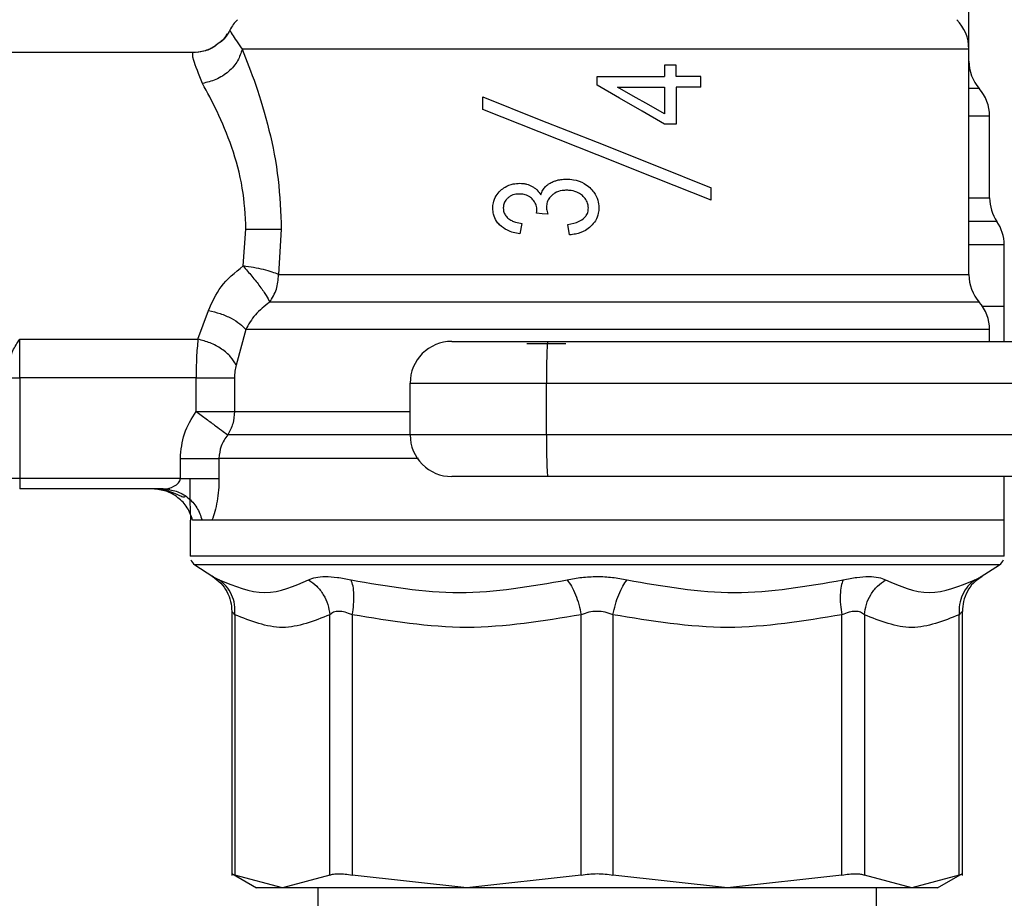
# Model space of a CAD drawing. Extents: x 0.4 to 10.6, y 0.4 to 8.1.
# Drawn here: x 2.7 to 2.8, y 3.3 to 3.4 of the extents above; entities that cross this region are included whole.
import ezdxf

# ---------------------------------------------------------------- set-up
doc = ezdxf.new("R2010")
doc.units = 0
doc.linetypes.add('SLD-SOLID', pattern=[0])
doc.layers.get('0').update_dxf_attribs({"linetype": 'CONTINUOUS'})

msp = doc.modelspace()

# ---------------------------------------------------------------- linework, layer by layer
at = {"color": 7, "linetype": 'SLD-SOLID'}
for p, q in [((2.81727186547555, 3.421537546388472), (2.81727186547555, 3.441763936731485)), ((2.74723505854672, 3.423336626938674), (2.747234823882764, 3.423337184265569)), ((2.743733168334188, 3.421199806290074), (2.724358490818783, 3.421199806290074)), ((2.81727186547555, 3.400170923884185), (2.81727186547555, 3.421537546388472)), ((2.788413830846029, 3.420023553211584), (2.788413830846029, 3.418929197853671)), ((2.789521620715412, 3.420023553211584), (2.788413830846029, 3.420023553211584)), ((2.789521620715412, 3.418929197853671), (2.789521620715412, 3.420023553211584)), ((2.78203566452715, 3.41811010331592), (2.78203566452715, 3.418929197853671)), ((2.78203566452715, 3.418929197853671), (2.788413830846029, 3.418929197853671)), ((2.791878174825631, 3.418929197853671), (2.789521620715412, 3.418929197853671)), ((2.791878174825631, 3.417935542665794), (2.791878174825631, 3.418929197853671)), ((2.783975983445754, 3.417935542665794), (2.788413830846029, 3.417935542665794)), ((2.788413830846029, 3.417935542665794), (2.788413830846029, 3.415411115828188)), ((2.789521620715412, 3.417935542665794), (2.789521620715412, 3.414437612407515)), ((2.791878174825631, 3.417935542665794), (2.789521620715412, 3.417935542665794)), ((2.77120885626603, 3.415825532374146), (2.77120885626603, 3.417006625396725)), ((2.819240402734839, 3.415189270390965), (2.81924034406885, 3.415189123725993)), ((2.819240402734839, 3.407434330643357), (2.819240402734839, 3.415195048990876)), ((2.819240402734839, 3.415190561042722), (2.819240402734839, 3.415190825039673)), ((2.789521620715412, 3.414437612407515), (2.788413830846029, 3.414437612407515)), ((2.792862414122281, 3.407223426413074), (2.792862414122281, 3.408404548768648)), ((2.776308749351629, 3.406000973868284), (2.7763221838631, 3.406155412084201)), ((2.748482942797721, 3.400989343763063), (2.748759200939697, 3.404467532916058)), ((2.752103572971893, 3.404467532916058), (2.751855063842692, 3.400170923884185)), ((2.774918952073353, 3.405020753191876), (2.77470411722181, 3.404033815259734)), ((2.779430659953718, 3.403933115089699), (2.779269563148056, 3.40492005302184)), ((2.820618349483348, 3.397134870956928), (2.820618349483348, 3.402986891353889)), ((2.8182561047722, 3.397566799300588), (2.815820058246951, 3.397566799300588)), ((2.820618349483348, 3.397134870956928), (2.81858698094989, 3.397134870956928)), ((2.820618349483348, 3.393837607713861), (2.820618349483348, 3.397137598925414)), ((2.744207365522888, 3.394051445243591), (2.745214895217152, 3.396772989804076)), ((2.748738433179608, 3.394962616051002), (2.747827291705192, 3.391600614889126)), ((2.819240402734839, 3.394962880047952), (2.81924034406885, 3.394962762715974)), ((2.819240402734839, 3.393837607713861), (2.819240402734839, 3.394968658647864)), ((2.819240402734839, 3.394964170699709), (2.819240402734839, 3.394964464029654)), ((2.727311267374723, 3.394051445243591), (2.744207365522888, 3.394051445243591)), ((2.727311267374723, 3.390375199711893), (2.727311267374723, 3.394051445243591)), ((2.775372968161854, 3.393640753987932), (2.779062941534966, 3.393640753987932)), ((2.777350598649431, 3.393837607713861), (2.846418654102694, 3.393837607713861)), ((2.726326969412083, 3.390375199711893), (2.727311267374723, 3.390375199711893)), ((2.744027202270816, 3.390375199711893), (2.727311267374723, 3.390375199711893)), ((2.727311267374723, 3.390375199711893), (2.727311267374723, 3.380845496466505)), ((2.744027202270816, 3.38720791096735), (2.744027202270816, 3.390375199711893)), ((2.747664376253871, 3.390375199711893), (2.747664376253871, 3.387207881634356)), ((2.764319122523489, 3.389900591861271), (2.777242829227726, 3.389900591861271)), ((2.764319122523489, 3.38497933671203), (2.764319122523489, 3.389900591861271)), ((2.777242829227726, 3.389900591861271), (2.846310884680989, 3.389900591861271)), ((2.777242829227726, 3.38497933671203), (2.777242829227726, 3.389900591861271)), ((2.777242829227726, 3.38497933671203), (2.764319122523489, 3.38497933671203)), ((2.846310884680989, 3.38497933671203), (2.777242829227726, 3.38497933671203)), ((2.742539784786923, 3.380845496466505), (2.742539784786923, 3.382757831708379)), ((2.746196787874245, 3.38275803703934), (2.746196787874245, 3.380845496466505)), ((2.846418654102694, 3.381042350192434), (2.777350598649431, 3.381042350192434)), ((2.820618349483348, 3.376908480613915), (2.820618349483348, 3.381042350192434)), ((2.727311267374723, 3.380845496466505), (2.726326969412083, 3.380845496466505)), ((2.742539784786923, 3.380845496466505), (2.727311267374723, 3.380845496466505)), ((2.727311267374723, 3.380845496466505), (2.727311267374723, 3.37986122783686)), ((2.740917494194429, 3.37986122783686), (2.727311267374723, 3.37986122783686)), ((2.741432757575396, 3.379939634931095), (2.741524041854206, 3.379810951084328)), ((2.743452979570952, 3.376908480613915), (2.743452979570952, 3.373503565281121)), ((2.744603830276227, 3.376908480613915), (2.743703072681855, 3.376908480613915)), ((2.74553527018282, 3.376908480613915), (2.744603830276227, 3.376908480613915)), ((2.745292803650481, 3.376908480613915), (2.744846296808566, 3.376908480613915)), ((2.820618349483348, 3.376908480613915), (2.74553527018282, 3.376908480613915)), ((2.820618349483348, 3.37385101460069), (2.820618349483348, 3.376911208582401)), ((2.820618349483348, 3.373503565281121), (2.820618349483348, 3.37385101460069)), ((2.743452979570952, 3.373506029252657), (2.743453272900897, 3.373506029252657)), ((2.743901363724514, 3.372680422790133), (2.745623151834271, 3.371562865033589)), ((2.81844817722003, 3.371562865033589), (2.820169965329786, 3.372680422790133)), ((2.745544656741053, 3.371615899087602), (2.745969691831011, 3.3713100439542)), ((2.745545184734953, 3.371615635090652), (2.745965937207718, 3.371313094585625)), ((2.745623151834271, 3.371562865033589), (2.745677417874052, 3.371534500027931)), ((2.745677535206029, 3.371534441361942), (2.745623151834271, 3.371562865033589)), ((2.817915842036277, 3.371148448487631), (2.818526026987369, 3.371615576424662)), ((2.818386929927563, 3.371530833403621), (2.81844817722003, 3.371562865033589)), ((2.747416629782527, 3.368262991154014), (2.747416629782527, 3.343250160104372)), ((2.816654640605784, 3.343250160104372), (2.816654640605784, 3.368262991154014)), ((2.747716354320084, 3.367948981448147), (2.747716354320084, 3.343260426652439)), ((2.756702869173763, 3.343260426652439), (2.756702869173763, 3.367948952115153)), ((2.758833676558495, 3.367948952115153), (2.758833559226517, 3.343260426652439)), ((2.780529004598881, 3.343260426652439), (2.780528945932892, 3.367948952115153)), ((2.78354232445542, 3.367948952115153), (2.78354226578943, 3.343260426652439)), ((2.805237711161794, 3.343260426652439), (2.805237652495805, 3.367948952115153)), ((2.807368459880536, 3.367948952115153), (2.807368401214547, 3.343260426652439)), ((2.816354974734216, 3.343260426652439), (2.816354974734216, 3.367948981448147)), ((2.747406421900449, 3.363646681815347), (2.747416629782527, 3.363640756550462)), ((2.816654640605784, 3.363640756550462), (2.816664907153851, 3.363646681815347)), ((2.747406421900449, 3.343420291472333), (2.749757930735619, 3.342062643156003)), ((2.752209641079918, 3.342065957784379), (2.747716354320084, 3.343260426652439)), ((2.756702869173763, 3.343260426652439), (2.752209641079918, 3.342065957784379)), ((2.769681311245694, 3.342065957784379), (2.758833559226517, 3.343260426652439)), ((2.780529004598881, 3.343260426652439), (2.769681311245694, 3.342065957784379)), ((2.794390017808607, 3.342065957784379), (2.78354226578943, 3.343260426652439)), ((2.805237711161794, 3.343260426652439), (2.794390017808607, 3.342065957784379)), ((2.811861687974382, 3.342065957784379), (2.807368401214547, 3.343260426652439)), ((2.816354974734216, 3.343260426652439), (2.811861687974382, 3.342065957784379)), ((2.814313339652692, 3.342062643156003), (2.816664907153851, 3.343420291472333)), ((2.755559293051119, 3.342065957784379), (2.755559293051119, 3.312538397555941)), ((2.808512036003181, 3.312538397555941), (2.808512036003181, 3.342065957784379))]:
    msp.add_line(p, q, dxfattribs=at)
at = {"color": 8, "linetype": 'SLD-SOLID'}
for p, q in [((2.8182561047722, 3.417793189643601), (2.81727186547555, 3.417793189643601)), ((2.819929376109093, 3.405209335013363), (2.81727186547555, 3.405209335013363)), ((2.751855063842692, 3.400170923884185), (2.81727186547555, 3.400170923884185)), ((2.820169965329786, 3.372680422790133), (2.743901363724514, 3.372680422790133))]:
    msp.add_line(p, q, dxfattribs=at)
at = {"color": 7, "linetype": 'SLD-SOLID', "flags": 128}
for points in [[(2.788413830846029, 3.414437612407515), (2.786300271262049, 3.415654579682339), (2.784171693184898, 3.416880170857539), (2.78203566452715, 3.41811010331592)], [(2.788413830846029, 3.415411115828188), (2.786942077181186, 3.416248308823529), (2.785461934279923, 3.417090253763976), (2.783975983445754, 3.417935542665794)], [(2.77120885626603, 3.417006625396725), (2.776558607798577, 3.414881420613939), (2.78203566452715, 3.412705587082687), (2.787512721255724, 3.410529782884429), (2.792862414122281, 3.408404548768648)], [(2.792862414122281, 3.407223426413074), (2.787512721255724, 3.409348660528855), (2.78203566452715, 3.411524494060107), (2.776558607798577, 3.413700298258365), (2.77120885626603, 3.415825532374146)], [(2.777369489097874, 3.405886839186778), (2.776838561897856, 3.405943979860017), (2.776308749351629, 3.406000973868284)]]:
    msp.add_lwpolyline(points, dxfattribs=at)
at = {"color": 8, "linetype": 'SLD-SOLID', "flags": 128}
msp.add_lwpolyline([(2.764319122523489, 3.38498294467035), (2.759939178454309, 3.38498294467035), (2.755890873220677, 3.38498294467035), (2.752345922172254, 3.38498294467035), (2.749372495188203, 3.38498294467035), (2.747027850273741, 3.384982974003345)], dxfattribs=at)
at = {"color": 7, "linetype": 'SLD-SOLID'}
for centre, radius, start, end in [((2.750736437938606, 3.421537559340492), 0.003937007874015768, 134.9999951922147, 152.8308521185432), ((2.813334863135456, 3.421537559340492), 0.003937007874015741, 0, 45.00000480778528), ((2.821208878883487, 3.420397306015787), 0.003937007874015741, 179.9999999742131, 221.4018783778281), ((2.815303367072464, 3.415189134143543), 0.003937007874015579, 0.02469598110920661, 41.47684282359756), ((2.823177382820496, 3.407434273732322), 0.003937007874015553, 179.9760612427463, 214.4116293749744), ((2.81668131982837, 3.402984409734291), 0.003937007874015572, 0.02003803763048158, 34.41138796197796), ((2.821208878883487, 3.400170928063031), 0.003937007874015741, 179.999999974213, 221.401878377833), ((2.815303367072464, 3.394962756190787), 0.003937007874015579, 0.02469598111566949, 41.47684282359756), ((2.768256122977976, 3.389900604861653), 0.003937007874016187, 89.9999980537468, 179.9999998494923), ((2.813284887892316, 3.390883981911377), 0.03605547182845315, 175.3011253500516, 181.5628997378768), ((2.768256122977976, 3.384979345019134), 0.003937007874016185, 179.9999997994437, 270.0000038961135), ((2.813283767850753, 3.383995938008612), 0.03605435243959688, 178.4370379698004, 184.6989602955698), ((2.744437225340181, 3.373506022657126), 0.000984251968505029, 201.3700578025097, 237.0131650052402), ((2.819634075733881, 3.373506022657126), 0.000984251968505029, 302.9868349947614, 338.663652834935)]:
    msp.add_arc(centre, radius, start, end, dxfattribs=at)
for points, knots in [([(2.747234413220842, 3.423337448262519), (2.747014968216094, 3.422945701183763), (2.746745417464911, 3.422464506729262), (2.746290848497407, 3.422177226381606), (2.746206350430444, 3.422123824949066)], [0, 0, 0, 0, 0.8141138682933025, 1, 1, 1, 1]), ([(2.747234823882764, 3.423337184265569), (2.747248980379365, 3.423271207400294), (2.74727751520805, 3.423138219797435), (2.74802065916079, 3.422073823357963), (2.74839511981226, 3.421537487722484)], [0, 0, 0, 0, 0.4961128996758104, 1, 1, 1, 1]), ([(2.746206350430444, 3.422123824949066), (2.746056839366194, 3.421993204817232), (2.745634655341086, 3.421624364335129), (2.744772305605108, 3.421285008416276), (2.744072629506126, 3.421227639776969), (2.743733168334188, 3.421199806290074)], [0, 0, 0, 0, 0.2201453798303386, 0.6216386929766783, 1, 1, 1, 1]), ([(2.746187635979968, 3.4221087771229), (2.745909132530242, 3.421893604979217), (2.745289606801073, 3.421414958559065), (2.744514138309439, 3.421286483458544), (2.744087276243503, 3.421215763439069)], [0, 0, 0, 0, 0.4495429917002094, 1, 1, 1, 1]), ([(2.746206350430444, 3.422123824949066), (2.745933940903235, 3.421909944586951), (2.745325253925725, 3.421432038426699), (2.744560211276709, 3.421295864091249), (2.744137552996035, 3.421220632716152)], [0, 0, 0, 0, 0.4475363155011088, 1, 1, 1, 1]), ([(2.746959445730623, 3.422969172516872), (2.746809255557091, 3.42270990789067), (2.746608390680015, 3.42236316644915), (2.746272400451776, 3.422160025930983), (2.746187635979968, 3.4221087771229)], [0, 0, 0, 0, 0.7477174492486209, 0.9999999999999999, 0.9999999999999999, 0.9999999999999999, 0.9999999999999999]), ([(2.744636389900095, 3.418286013283793), (2.744299144957961, 3.419134908868071), (2.743635600084372, 3.420805149819924), (2.743701005198043, 3.421069708744983), (2.743733168334188, 3.421199806290074)], [0, 0, 0, 0, 0.508247377922101, 1, 1, 1, 1]), ([(2.74839511981226, 3.421537487722484), (2.748280545490526, 3.421163992848891), (2.748043973678225, 3.420392804699621), (2.747144433295254, 3.419367942502765), (2.745959639959549, 3.418589782936217), (2.745068152380058, 3.418385130104178), (2.744636389900095, 3.418286013283793)], [0, 0, 0, 0, 0.2421557445209549, 0.5000005452719373, 0.7578418258209161, 1, 1, 1, 1]), ([(2.817271337481649, 3.421537546388472), (2.817152996980049, 3.421537546383882), (2.816916315076103, 3.421537546374703), (2.815174624832225, 3.421537546443552), (2.81247514633228, 3.421537546181927), (2.808802027601107, 3.421537547159589), (2.804297142736484, 3.42153754351058), (2.799094189096814, 3.421537557128898), (2.793357919847814, 3.421537506304158), (2.787267252829952, 3.42153751998765), (2.781012936275893, 3.421537516078105), (2.774790705840766, 3.421537518032803), (2.768794746977069, 3.421537514123542), (2.763214600419516, 3.421537527805816), (2.758217782276458, 3.421537476985833), (2.753986645276323, 3.421537490585578), (2.750557321610197, 3.421537487006709), (2.749115854486741, 3.421537487483891), (2.74839511981226, 3.421537487722484)], [0, 0, 0, 0, 0.06249984565886491, 0.1250001670336574, 0.1874996572134409, 0.2500000527607986, 0.3125001971022576, 0.3749997864975561, 0.4375003555289424, 0.5000001185067157, 0.5625001631047426, 0.6249999763213144, 0.6875002234680824, 0.7499999955794306, 0.8124999936854244, 0.8750001248235609, 0.9374999659170281, 1, 1, 1, 1]), ([(2.74839511981226, 3.421537487722484), (2.74882405782503, 3.420455684387215), (2.74969131116833, 3.41826842764761), (2.750976029275895, 3.413990852884561), (2.751917036020179, 3.409320716321132), (2.752042442593853, 3.406057978849264), (2.752103572971893, 3.404467532916058)], [0, 0, 0, 0, 0.2524786964495428, 0.5104770085400153, 0.7613783340855091, 1, 1, 1, 1]), ([(2.748759200939697, 3.404467532916058), (2.748686998542227, 3.405786832125214), (2.748537467762794, 3.408519093739313), (2.747447706339297, 3.412340420490786), (2.746024241400895, 3.415742882920283), (2.745095497837, 3.417444733554804), (2.744636389900095, 3.418286013283793)], [0, 0, 0, 0, 0.2345723724327202, 0.4857981301576076, 0.7458134098655058, 1, 1, 1, 1]), ([(2.77797492210386, 3.409019280333883), (2.778074672199638, 3.409053370758588), (2.778274133523017, 3.409121538324475), (2.778659895193531, 3.409198447452858), (2.778947003500934, 3.409209768331319), (2.779128530110615, 3.409216926050663)], [0, 0, 0, 0, 0.2689444194024732, 0.537784043120345, 1, 1, 1, 1]), ([(2.779128530110615, 3.409216926050663), (2.779353349470017, 3.409206761168656), (2.779934888520973, 3.409180467721992), (2.780721703737158, 3.408918083687863), (2.781171755469313, 3.40855419381307), (2.781342467201691, 3.408416164634461)], [0, 0, 0, 0, 0.2811860681418786, 0.7273425190962592, 1, 1, 1, 1]), ([(2.772152850694259, 3.406470947105779), (2.772162513599267, 3.406638208670577), (2.772185675329686, 3.407039130264046), (2.772420288385211, 3.407637637494962), (2.772727254886826, 3.407971878047287), (2.772877962317707, 3.408135975871225)], [0, 0, 0, 0, 0.2670715208723111, 0.6401634460838068, 0.9999999999999999, 0.9999999999999999, 0.9999999999999999, 0.9999999999999999]), ([(2.772877962317707, 3.408135975871225), (2.773017108794024, 3.408251647844361), (2.773371386710017, 3.40854615782166), (2.774012273756609, 3.408783954491077), (2.774497292052109, 3.408809794430756), (2.77470411722181, 3.408820813293258)], [0, 0, 0, 0, 0.2705975319082122, 0.6889626831744069, 1, 1, 1, 1]), ([(2.77470411722181, 3.408820813293258), (2.774814433649178, 3.408817071939785), (2.775035112602203, 3.408809587669428), (2.775443199089973, 3.408736437221716), (2.775718445206457, 3.40860714138777), (2.775892455494025, 3.408525400705889)], [0, 0, 0, 0, 0.2688174328400962, 0.5377471973055225, 1, 1, 1, 1]), ([(2.775892455494025, 3.408525400705889), (2.775976730954149, 3.408473147171841), (2.776145318608987, 3.408368617327097), (2.776440092836189, 3.408113504781446), (2.776600175102782, 3.407871369571573), (2.776704862109034, 3.407713023423875)], [0, 0, 0, 0, 0.2569981582832939, 0.5141083387668524, 1, 1, 1, 1]), ([(2.776704862109034, 3.407713023423875), (2.776729398872074, 3.407792886382106), (2.776778484362785, 3.407952651241382), (2.776910616999339, 3.408233088708513), (2.777056435927728, 3.408404421052833), (2.77714796632359, 3.408511966194419)], [0, 0, 0, 0, 0.2712005277307726, 0.5425332983984801, 1, 1, 1, 1]), ([(2.77714796632359, 3.408511966194419), (2.777215976044343, 3.408573763085602), (2.77735192774548, 3.408697295315823), (2.777628377642036, 3.408872270495681), (2.777843868214996, 3.408963685127149), (2.77797492210386, 3.409019280333883)], [0, 0, 0, 0, 0.281725487951759, 0.563170366189935, 1, 1, 1, 1]), ([(2.779148711210814, 3.408162844894165), (2.779006373913491, 3.408157000967396), (2.778624836727651, 3.408141336237097), (2.778136089281125, 3.407988877625891), (2.777856680402404, 3.407773344272037), (2.777767303168958, 3.407704399523499)], [0, 0, 0, 0, 0.2881090688090975, 0.7722805293915748, 1, 1, 1, 1]), ([(2.780640821973823, 3.40766122135563), (2.780517226337321, 3.407753760737119), (2.78020674703408, 3.407986224952687), (2.779677860857505, 3.408141112713264), (2.779297463729661, 3.408156735626835), (2.779148711210814, 3.408162844894165)], [0, 0, 0, 0, 0.2871057413048733, 0.7212260322438465, 1, 1, 1, 1]), ([(2.781342467201691, 3.408416164634461), (2.781480711602388, 3.408274002941314), (2.781812500633568, 3.407932812338279), (2.782145548236082, 3.407269500360557), (2.782185064271736, 3.40674795746291), (2.782203507921542, 3.406504533384454)], [0, 0, 0, 0, 0.275832664993957, 0.6620033232801423, 1, 1, 1, 1]), ([(2.773567933013774, 3.407419282817191), (2.773501850922606, 3.407352138338035), (2.773343401723544, 3.407191141784271), (2.773176446628372, 3.406868593674923), (2.773156235339594, 3.406609487891782), (2.773146476549142, 3.40648438161725)], [0, 0, 0, 0, 0.270068820071369, 0.6475610483167065, 1, 1, 1, 1]), ([(2.77467724819887, 3.407807006338176), (2.774563792486609, 3.40780209931716), (2.774261984072101, 3.407789045939736), (2.773868929088907, 3.407661170744313), (2.773644356333521, 3.407480698496413), (2.773567933013773, 3.407419282817191)], [0, 0, 0, 0, 0.2843710334824582, 0.7564676034087079, 1, 1, 1, 1]), ([(2.775879020982555, 3.407343721023421), (2.775784370263442, 3.407427440134185), (2.775561569163405, 3.407624509001144), (2.775136228100461, 3.407782920149447), (2.774822584581253, 3.407799379425705), (2.77467724819887, 3.407807006338176)], [0, 0, 0, 0, 0.2838431325437529, 0.6681466634565973, 1, 1, 1, 1]), ([(2.7763221838631, 3.406155412084201), (2.776324545285942, 3.406273664285532), (2.776330035398785, 3.406548590875353), (2.776187990224051, 3.406975789826956), (2.775983287151921, 3.40721955728382), (2.775879020982555, 3.407343721023421)], [0, 0, 0, 0, 0.2702448132549109, 0.6282968442756386, 1, 1, 1, 1]), ([(2.777767303168958, 3.407704399523499), (2.777683533608563, 3.40762317290115), (2.77748539350802, 3.407431047610736), (2.777273761726197, 3.407045293150687), (2.777247798485233, 3.406734943775247), (2.777235261315151, 3.406585081787286)], [0, 0, 0, 0, 0.2747096864421058, 0.6497706880058332, 1, 1, 1, 1]), ([(2.78120982340067, 3.40648438161725), (2.781201884700802, 3.40660309478258), (2.781183274259431, 3.406881390276808), (2.780997093882423, 3.407305547604774), (2.780762261924891, 3.407539985294471), (2.780640821973823, 3.40766122135563)], [0, 0, 0, 0, 0.2642744449692022, 0.619530168118523, 1, 1, 1, 1]), ([(2.772795712601196, 3.404878136172734), (2.772693775755561, 3.404994396059082), (2.772438469255813, 3.405285575410959), (2.772194106136642, 3.405839267159254), (2.772165758727473, 3.406273306618616), (2.772152850694259, 3.406470947105779)], [0, 0, 0, 0, 0.2657854081054695, 0.6656743379099318, 1, 1, 1, 1]), ([(2.773146476549142, 3.40648438161725), (2.773152477553797, 3.406385161768242), (2.77316640283108, 3.40615492300177), (2.773309194100245, 3.405805498668109), (2.773494724354248, 3.405615034605607), (2.773589639429686, 3.405517595452312)], [0, 0, 0, 0, 0.2700044759797203, 0.6265429560035345, 1, 1, 1, 1]), ([(2.777235261315151, 3.406585081787286), (2.77723920492686, 3.406512671504228), (2.777247084033154, 3.406367999979952), (2.777295965869448, 3.406134550656521), (2.777343001914192, 3.40597607872834), (2.777369489097874, 3.405886839186778)], [0, 0, 0, 0, 0.304481287788898, 0.6083358627733991, 1, 1, 1, 1]), ([(2.779269563148056, 3.40492005302184), (2.779639050960017, 3.404993673805173), (2.780193696322891, 3.405104187399301), (2.780797675825275, 3.405486400991072), (2.781090131198226, 3.405860145541795), (2.781198904325091, 3.406202376058805), (2.781207069260144, 3.406413250784663), (2.78120982340067, 3.40648438161725)], [0, 0, 0, 0, 0.4102635849549512, 0.6158546712104747, 0.768746815001573, 0.9219952437620171, 1, 1, 1, 1]), ([(2.782203507921542, 3.406504533384454), (2.782193960713353, 3.40633033936668), (2.782170458770524, 3.405901533608429), (2.7819290917245, 3.405272017557235), (2.781606047770385, 3.404915625163329), (2.781454812570535, 3.404748777667094)], [0, 0, 0, 0, 0.2667887904129863, 0.6567422407941023, 1, 1, 1, 1]), ([(2.773589639429686, 3.405517595452312), (2.77370379651475, 3.405433441868112), (2.773924150755968, 3.405271002548801), (2.774378484739782, 3.405104536080639), (2.774713528744622, 3.405052597780497), (2.774918952073353, 3.405020753191876)], [0, 0, 0, 0, 0.2937227723093283, 0.5669648851400895, 1, 1, 1, 1]), ([(2.748759200939697, 3.404467532916058), (2.749074437952337, 3.404467532916058), (2.749723552008339, 3.404467532916058), (2.750653415959137, 3.404467532916058), (2.751498069796202, 3.404467532916058), (2.751902208334769, 3.404467532916058), (2.752103572971893, 3.404467532916058)], [0, 0, 0, 0, 0.2366030220047317, 0.4871964303605875, 0.7444923092899519, 1, 1, 1, 1]), ([(2.77470411722181, 3.404033815259734), (2.774499659564094, 3.40407051998959), (2.774097988460499, 3.404142628950988), (2.773423299627771, 3.404373450959166), (2.773030599545508, 3.404689247679769), (2.772795712601196, 3.404878136172734)], [0, 0, 0, 0, 0.2940986520630067, 0.5777769904023115, 1, 1, 1, 1]), ([(2.781454812570535, 3.404748777667094), (2.781289207573728, 3.404612235574906), (2.780862216740585, 3.404260179641649), (2.78014057123282, 3.404014610619603), (2.779618602164045, 3.403954690250529), (2.779430659953718, 3.403933115089699)], [0, 0, 0, 0, 0.2884797209013665, 0.7438072446328285, 1, 1, 1, 1]), ([(2.745214895217152, 3.396772989804076), (2.745552155866013, 3.397554353668197), (2.746251027184433, 3.399173495408361), (2.747721888382398, 3.400370162912462), (2.748482942797721, 3.400989343763063)], [0, 0, 0, 0, 0.4825790384731548, 1, 1, 1, 1]), ([(2.751855063842692, 3.400170923884185), (2.751663440994918, 3.400252622912443), (2.751277176633151, 3.400417307987182), (2.750446401929297, 3.400647470844608), (2.749498148110414, 3.400849079373653), (2.748819578685675, 3.400942832947283), (2.748482942797721, 3.400989343763063)], [0, 0, 0, 0, 0.2480446063406212, 0.4999967001407599, 0.7519501340740392, 1, 1, 1, 1]), ([(2.748482942797721, 3.400989343763063), (2.748765772260935, 3.400667597267555), (2.749338675815405, 3.400015862795409), (2.750108630293129, 3.39902770212543), (2.750722113050673, 3.398146806547119), (2.750916144084849, 3.397758770672147), (2.751012092247437, 3.397566887299571)], [0, 0, 0, 0, 0.2451735454372949, 0.4966271690618383, 0.7510826119603041, 0.9999999999999999, 0.9999999999999999, 0.9999999999999999, 0.9999999999999999]), ([(2.751012092247437, 3.397566887299571), (2.751254446344397, 3.397955948735269), (2.751739156145832, 3.39873407418728), (2.751816427858315, 3.399691972926275), (2.751855063842692, 3.400170923884185)], [0, 0, 0, 0, 0.4999983417743076, 1, 1, 1, 1]), ([(2.751012092247437, 3.397566887299571), (2.750521704037534, 3.397183437402434), (2.749533177804355, 3.396410477786409), (2.749004729025937, 3.395447752476204), (2.748738433179608, 3.394962616051002)], [0, 0, 0, 0, 0.4960801174965973, 1, 1, 1, 1]), ([(2.815820058246951, 3.397566799300588), (2.815149966166186, 3.397566800191036), (2.813809783892209, 3.397566801971931), (2.811007342744738, 3.397566788615283), (2.807689939957235, 3.397566839370171), (2.80386219498048, 3.397566825705399), (2.799614304412107, 3.397566829609644), (2.795024512833161, 3.397566827657522), (2.790182911234584, 3.397566831561766), (2.785183188503959, 3.397566817896893), (2.780122425394608, 3.39756686865183), (2.775098811141911, 3.397566855294896), (2.770209616624466, 3.397566857967913), (2.765550624320671, 3.397566860632857), (2.761208449802109, 3.397566847300034), (2.757281848644673, 3.397566897966183), (2.75379233525417, 3.39756688463292), (2.751938838738677, 3.397566886410689), (2.751012092247437, 3.397566887299571)], [0, 0, 0, 0, 0.06250037610055977, 0.1250005761466495, 0.1875003229711515, 0.2500001031592381, 0.3125003198368237, 0.3750003773023033, 0.4375004187278135, 0.500000674081216, 0.5625005965008851, 0.6250002180800032, 0.6875005763659774, 0.7500001512953222, 0.8125003156994591, 0.87499991152085, 0.9375000748939686, 1, 1, 1, 1]), ([(2.820618349483348, 3.397134870956928), (2.820519975394924, 3.397134870956928), (2.820359683041473, 3.397134870956928), (2.819014624893664, 3.397134870956928), (2.818495051345202, 3.397134870956928)], [0, 0, 0, 0, 0.6137166639915368, 1, 1, 1, 1]), ([(2.745214895217152, 3.396772989804076), (2.74558613569947, 3.396682722214165), (2.746340115459192, 3.396499391087862), (2.74737086435397, 3.396050030303924), (2.748224384227687, 3.395523988745877), (2.748570261853712, 3.395146269358856), (2.748738433179608, 3.394962616051002)], [0, 0, 0, 0, 0.2492740040101033, 0.5062690159093164, 0.7599399672517297, 1, 1, 1, 1]), ([(2.81924034406885, 3.394962762715974), (2.819136764766892, 3.394962750255719), (2.818929606310949, 3.394962725335227), (2.817309351739299, 3.394962736241033), (2.81477814120035, 3.394962729998491), (2.811312037153676, 3.394962744062944), (2.807033231746747, 3.394962694047734), (2.802054408870677, 3.394962704046257), (2.796516735035871, 3.394962714067233), (2.790574247729447, 3.394962663985047), (2.784393203601024, 3.394962678294623), (2.778146359909962, 3.394962671138442), (2.772007849877514, 3.39496268545353), (2.766150820220922, 3.39496263534938), (2.760732893711422, 3.394962645452807), (2.755928072663057, 3.394962655143241), (2.751785978402698, 3.394962606277903), (2.749754282068348, 3.394962612793301), (2.748738433179608, 3.394962616051002)], [0, 0, 0, 0, 0.0624999727221671, 0.1249998561562864, 0.1874996522522409, 0.2499998816703176, 0.3125000826003565, 0.3750000152956162, 0.4375002717842338, 0.5000001003963448, 0.5624999765476537, 0.6250000752261147, 0.687500092303407, 0.7500000428685079, 0.8125001499170263, 0.8749998340370884, 0.9374998726242033, 1, 1, 1, 1]), ([(2.726326969412083, 3.391846836044758), (2.726414929349913, 3.392214803968258), (2.726587879098078, 3.392938314708169), (2.72707291451102, 3.393684674230903), (2.727311267374723, 3.394051445243591)], [0, 0, 0, 0, 0.5085866777106709, 1, 1, 1, 1]), ([(2.744207365522888, 3.394051445243591), (2.744154857313026, 3.393486504448379), (2.744051150917992, 3.39237071753748), (2.744035117642145, 3.391034746970032), (2.744027202270816, 3.390375199711893)], [0, 0, 0, 0, 0.506316026558482, 1, 1, 1, 1]), ([(2.747827291705192, 3.391600614889126), (2.747674600745318, 3.391863986369419), (2.747361342599118, 3.392404314767033), (2.746480483617048, 3.393139600069692), (2.745394481231952, 3.393735970774887), (2.744596388833394, 3.393948062800534), (2.744207365522888, 3.394051445243591)], [0, 0, 0, 0, 0.2437175331292878, 0.500006697762488, 0.7562825432009563, 1, 1, 1, 1]), ([(2.768256138376078, 3.393837607713861), (2.768376973050443, 3.393837607713861), (2.768562686178887, 3.393837607713861), (2.769690730121467, 3.393837607713861), (2.770857240900436, 3.393837607713861), (2.772307894246996, 3.393837607713861), (2.774423715302434, 3.393837607713861), (2.776196877286021, 3.393837607713861), (2.777350598649431, 3.393837607713861)], [0, 0, 0, 0, 0.2398315786178572, 0.3686017527554855, 0.4999986068745469, 0.6313982381052289, 0.7601664533615715, 1, 1, 1, 1]), ([(2.747827291705192, 3.391600614889126), (2.747780177893473, 3.3914139353756), (2.747685902105656, 3.39104038550637), (2.747671553981229, 3.390597003816193), (2.747664376253871, 3.390375199711893)], [0, 0, 0, 0, 0.4997445559585081, 1, 1, 1, 1]), ([(2.744027202270816, 3.390375199711893), (2.744413981981653, 3.390375199711893), (2.745187547888039, 3.390375199711893), (2.746242396400861, 3.390375199711893), (2.747128857479959, 3.390375199711893), (2.747485873578393, 3.390375199711893), (2.747664376253871, 3.390375199711893)], [0, 0, 0, 0, 0.2499990277822965, 0.5000022470247878, 0.7500086493834028, 1, 1, 1, 1]), ([(2.742539784786923, 3.382757831708379), (2.742607383565555, 3.383554377168704), (2.742743438867414, 3.385157575262535), (2.743597486389079, 3.386521599289577), (2.744027202270816, 3.38720791096735)], [0, 0, 0, 0, 0.4968478090069002, 1, 1, 1, 1]), ([(2.744027202270816, 3.38720791096735), (2.744413981981654, 3.38720791114196), (2.745187547888042, 3.387207911491182), (2.746242396400849, 3.38720790887197), (2.747128857480095, 3.387207918824932), (2.74748587357842, 3.387207894030966), (2.747664376253871, 3.387207881634356)], [0, 0, 0, 0, 0.2499990277621492, 0.5000022469844928, 0.7500086493229601, 1, 1, 1, 1]), ([(2.744027202270816, 3.38720791096735), (2.744351154835744, 3.386967772400582), (2.745010226476747, 3.386479217789807), (2.74590373450046, 3.385816649125703), (2.746633627978158, 3.385275418997365), (2.746897615341121, 3.385079585875677), (2.747027850273741, 3.384982974003345)], [0, 0, 0, 0, 0.2457634663596758, 0.4999982979246793, 0.7533302835086697, 1, 1, 1, 1]), ([(2.747664376253871, 3.387207881634356), (2.747636050326347, 3.386811001278152), (2.747579398453728, 3.386017240319592), (2.747211699705079, 3.385327729513369), (2.747027850273741, 3.384982974003345)], [0, 0, 0, 0, 0.4999998449439422, 1, 1, 1, 1]), ([(2.747027850273741, 3.384982974003345), (2.746787846919278, 3.384643920750507), (2.746317031357151, 3.383978798597596), (2.746236343982115, 3.3831596270026), (2.746196787874245, 3.38275803703934)], [0, 0, 0, 0, 0.5097608782905796, 1, 1, 1, 1]), ([(2.742539784786923, 3.382757831708379), (2.742930967340217, 3.382757854581128), (2.743713334791534, 3.382757900326763), (2.744777807593321, 3.382757909231311), (2.74566818766654, 3.382757980991332), (2.746020589412425, 3.382758018356841), (2.746196787874245, 3.38275803703934)], [0, 0, 0, 0, 0.2500008487309882, 0.5000031959566104, 0.7500050189425852, 1, 1, 1, 1]), ([(2.777350598649431, 3.381042350192434), (2.776196877286021, 3.381042350192434), (2.774423715302434, 3.381042350192434), (2.772307894246996, 3.381042350192434), (2.770857240900436, 3.381042350192434), (2.769690730121467, 3.381042350192434), (2.768562686178887, 3.381042350192434), (2.768376973050444, 3.381042350192434), (2.768256138376078, 3.381042350192434)], [0, 0, 0, 0, 0.2398335466384285, 0.3686017618947712, 0.5000013931254531, 0.6313982472445144, 0.7601684213821429, 1, 1, 1, 1]), ([(2.740917494194429, 3.37986122783686), (2.740949189942559, 3.379861809299408), (2.741280707033071, 3.379867891022776), (2.741798687803041, 3.380006887206637), (2.742309676490446, 3.380339495263921), (2.74248376704672, 3.380594303474955), (2.742533042895957, 3.380740334515207), (2.742537582659501, 3.38081114705061), (2.742539784786923, 3.380845496466505)], [0, 0, 0, 0, 0.05183996792388165, 0.542212642158417, 0.7981115623885492, 0.9074526283979768, 0.9551075506755663, 1, 1, 1, 1]), ([(2.742539784786923, 3.380845496466505), (2.742930967340325, 3.380845496466505), (2.74371333479223, 3.380845496466505), (2.744777807592668, 3.380845496466505), (2.745668187666632, 3.380845496466505), (2.746020589412456, 3.380845496466505), (2.746196787874245, 3.380845496466505)], [0, 0, 0, 0, 0.250000848671892, 0.5000031960748138, 0.7500050190016947, 1, 1, 1, 1]), ([(2.74354602382943, 3.376908480613915), (2.743529545307008, 3.377156901466687), (2.743496181671555, 3.377659872701489), (2.743475363596078, 3.378632719971706), (2.743464640034996, 3.379705479943216), (2.743463751178917, 3.380464372005057), (2.743463304785008, 3.380845496466505)], [0, 0, 0, 0, 0.2423230977049331, 0.4906252688275621, 0.7441860577349199, 1, 1, 1, 1]), ([(2.746196787874245, 3.380845496466505), (2.746188486278149, 3.380478609115757), (2.746171882646883, 3.379744815009548), (2.746032049559127, 3.378680408371702), (2.745823036771961, 3.377686132060437), (2.74563097684041, 3.377167134874759), (2.74553527018282, 3.37690850994691)], [0, 0, 0, 0, 0.2429329338265611, 0.4858787164027924, 0.7438048152367664, 1, 1, 1, 1]), ([(2.743703072681855, 3.376908480613915), (2.743556201947512, 3.377317223644991), (2.743262461700126, 3.378134706308251), (2.742354240438333, 3.379087119932333), (2.741213972753182, 3.379737039146165), (2.740356683268906, 3.379819831291023), (2.739928033624762, 3.37986122783686)], [0, 0, 0, 0, 0.250001286587242, 0.5000004942963289, 0.7499973881369568, 1, 1, 1, 1]), ([(2.740698259393715, 3.37986122783686), (2.740929076652597, 3.379812959138489), (2.741419289655854, 3.37971044538494), (2.742061824576162, 3.379428896007829), (2.74259214260351, 3.379178567717709), (2.742875347475542, 3.379085559656088), (2.742974682798768, 3.37913830544462), (2.742989342260263, 3.379146089431534)], [0, 0, 0, 0, 0.2267960291139346, 0.4816726578290725, 0.7227475811968486, 0.9590843314741381, 1, 1, 1, 1]), ([(2.740917494194429, 3.37986122783686), (2.741336055733789, 3.379819811160987), (2.742173194720114, 3.379736976235182), (2.743286704690753, 3.379087146723797), (2.744173594409111, 3.37813470156749), (2.744460417901451, 3.377317222126172), (2.744603830276227, 3.376908480613915)], [0, 0, 0, 0, 0.2499947029310066, 0.4999989070158376, 0.7499983576994272, 1, 1, 1, 1]), ([(2.820618349483348, 3.376908480613915), (2.82047475256955, 3.376908480613915), (2.820187559140617, 3.376908480613915), (2.817893352966138, 3.376908480613915), (2.814327545992629, 3.376908480613915), (2.80949229519698, 3.376908480613915), (2.803609555290706, 3.376908480613915), (2.796895680823895, 3.376908480613915), (2.789611326157067, 3.376908480613915), (2.782035552066387, 3.376908480613915), (2.774460354531032, 3.376908480613915), (2.767174320129779, 3.376908480613915), (2.760466636702148, 3.376908480613915), (2.754560826891596, 3.376908480613915), (2.749811512597788, 3.376908480613915), (2.746807214663158, 3.376908480613915), (2.745906961570107, 3.376908480613915), (2.745689151071842, 3.376908480613915)], [0, 0, 0, 0, 0.06983682297469962, 0.1396734520644725, 0.209509542360432, 0.2793464750509937, 0.3491826453758751, 0.4190192133924043, 0.4888558424821772, 0.5586921263830563, 0.628528949357756, 0.6983650600900374, 0.7682016281065667, 0.8380382171579943, 0.9078748062094218, 0.9777108965053813, 0.9999999999999999, 0.9999999999999999, 0.9999999999999999, 0.9999999999999999]), ([(2.820618349483348, 3.373506029252657), (2.820475108808033, 3.373506029252657), (2.820188628111453, 3.373506029252657), (2.817900342464287, 3.373506029252657), (2.814343539513966, 3.373506029252657), (2.809519892988056, 3.373506029252657), (2.803650395652691, 3.373506029252657), (2.796950410517567, 3.373506029252657), (2.789679238590598, 3.373506029252657), (2.782114972782373, 3.373506029252657), (2.774547658316059, 3.373506029252657), (2.767267532683308, 3.373506029252657), (2.760552863219641, 3.373506029252657), (2.754663707022975, 3.373506029252657), (2.749816112423068, 3.373506029252657), (2.746231855637207, 3.373506029252657), (2.743913876216184, 3.373506029252657), (2.743606807577416, 3.373506029252657), (2.743453272900897, 3.373506029252657)], [0, 0, 0, 0, 0.06250017430270456, 0.1250000632235049, 0.187499808044798, 0.2500002734300477, 0.3124999209872371, 0.3749999465145235, 0.4375001227775748, 0.500000269422419, 0.5625001545054459, 0.6250001570419523, 0.6875001114555646, 0.7500002889570271, 0.8125000622827058, 0.8750004008471752, 0.9375000550432101, 0.9999999999999999, 0.9999999999999999, 0.9999999999999999, 0.9999999999999999]), ([(2.745623151834271, 3.371562865033589), (2.745881196826837, 3.371368088779007), (2.746404959751692, 3.370972744619147), (2.746973400801321, 3.370154183205334), (2.747348067286877, 3.369232948030728), (2.747394069647456, 3.368581035372676), (2.747416688448516, 3.368260497849483)], [0, 0, 0, 0, 0.2468349957990572, 0.5010096032886027, 0.754652492349739, 1, 1, 1, 1]), ([(2.746215795654666, 3.371251319299259), (2.747677486859776, 3.370649112183095), (2.750600863884708, 3.369444700169472), (2.753331245428564, 3.370649113662231), (2.754696433685611, 3.371251319299259)], [0, 0, 0, 0, 0.500000921073216, 1, 1, 1, 1]), ([(2.747716354320084, 3.367948981448147), (2.747718901541035, 3.368273837566491), (2.747724082080426, 3.368934530121247), (2.7474261763779, 3.369863311953921), (2.746931261239919, 3.370679395329236), (2.746451619646898, 3.37106280793457), (2.746215795654666, 3.371251319299259)], [0, 0, 0, 0, 0.2458426609862401, 0.4999949410919665, 0.7541639615002954, 1, 1, 1, 1]), ([(2.754696433685611, 3.371251319299259), (2.754900890132502, 3.371340161884381), (2.755306970005413, 3.37151661602033), (2.756256247661186, 3.371585664669636), (2.757394276908786, 3.371516908964554), (2.758274585462046, 3.371340275744328), (2.758717928562292, 3.371251319299259)], [0, 0, 0, 0, 0.2516334965997279, 0.4997802704349719, 0.748078142727435, 1, 1, 1, 1]), ([(2.754696433685611, 3.371251319299259), (2.754961126891347, 3.371062795156025), (2.755499477902956, 3.370679361954782), (2.756119460302952, 3.36986329715389), (2.756559649236173, 3.368934517250528), (2.756655661789294, 3.368273808786983), (2.756702869173763, 3.367948952115153)], [0, 0, 0, 0, 0.2458362482840708, 0.499998451362259, 0.754159590859923, 1, 1, 1, 1]), ([(2.758717928562292, 3.371251319299259), (2.762150274957896, 3.370649111721533), (2.769014947211248, 3.369444700169463), (2.775799660310401, 3.370649114123789), (2.779192006710661, 3.371251319299259)], [0, 0, 0, 0, 0.5000014959093882, 1, 1, 1, 1]), ([(2.758833676558495, 3.367948952115153), (2.758884489676114, 3.368273809406257), (2.758987836145204, 3.368934521749178), (2.759006662956287, 3.369863296575407), (2.758926730466174, 3.37067936209389), (2.758786752226181, 3.371062795201877), (2.758717928562292, 3.371251319299259)], [0, 0, 0, 0, 0.2458389628850016, 0.5000005897885708, 0.7541632802747037, 1, 1, 1, 1]), ([(2.779192006710661, 3.371251319299259), (2.77964939919156, 3.37134010516737), (2.780557920186754, 3.371516460985676), (2.782033436188816, 3.371585665567991), (2.783510396152871, 3.371517060758448), (2.784420746776012, 3.37134033225946), (2.78487926367765, 3.371251319299259)], [0, 0, 0, 0, 0.2514754758063265, 0.4995070078483901, 0.7479163629716508, 1, 1, 1, 1]), ([(2.779192006710661, 3.371251319299259), (2.779330539147008, 3.371062798704673), (2.779612290909728, 3.370679379404223), (2.779994029585998, 3.369863270552222), (2.780318696045814, 3.368934538154361), (2.780459645243725, 3.368273812179048), (2.780528945932892, 3.367948952115153)], [0, 0, 0, 0, 0.2458393667183295, 0.4999960785043147, 0.7541623729746254, 1, 1, 1, 1]), ([(2.78354232445542, 3.367948952115153), (2.78361165683573, 3.368273808820748), (2.783752668244424, 3.368934517445983), (2.784077200428335, 3.369863296168885), (2.78445906767371, 3.370679357344157), (2.784740762477665, 3.3710627943814), (2.78487926367765, 3.371251319299259)], [0, 0, 0, 0, 0.2458413791138672, 0.5000035918085384, 0.7541662055883888, 1, 1, 1, 1]), ([(2.78487926367765, 3.371251319299259), (2.788271631098909, 3.370649112183095), (2.795056353442973, 3.369444700169472), (2.801921016580242, 3.370649113662231), (2.805353341826019, 3.371251319299259)], [0, 0, 0, 0, 0.500000921073216, 1, 1, 1, 1]), ([(2.805353400492008, 3.371251319299259), (2.805284584790019, 3.371062794789324), (2.805144622398606, 3.370679359897466), (2.805064565455027, 3.369863298518331), (2.80508351703106, 3.368934522347304), (2.805186847354193, 3.368273809443058), (2.805237652495805, 3.367948952115153)], [0, 0, 0, 0, 0.2458363263469912, 0.4999998421457457, 0.7541614304968929, 1, 1, 1, 1]), ([(2.805353341826019, 3.371251319299259), (2.805795898725268, 3.371340151522918), (2.80667448922286, 3.371516506580808), (2.807812375051612, 3.371585979240239), (2.808762984935704, 3.371517305029026), (2.809169845722325, 3.371340433490722), (2.8093748367027, 3.371251319299259)], [0, 0, 0, 0, 0.2514601915071734, 0.4992138528524623, 0.7476860719008597, 1, 1, 1, 1]), ([(2.807368401214547, 3.367948952115153), (2.807415632062678, 3.368273809415565), (2.80751169216656, 3.368934517983369), (2.807951873140622, 3.369863274963968), (2.808571793968659, 3.370679397544481), (2.809110176023876, 3.371062801694628), (2.809374895368689, 3.371251319299259)], [0, 0, 0, 0, 0.2458404990965724, 0.5000008430172767, 0.7541533044039395, 1, 1, 1, 1]), ([(2.8093748367027, 3.371251319299259), (2.810740045109251, 3.370649111328747), (2.81347045108215, 3.369444700169451), (2.816393843162603, 3.37064911451657), (2.817855533399635, 3.371251319299259)], [0, 0, 0, 0, 0.5000019850897172, 1, 1, 1, 1]), ([(2.817855533399635, 3.371251319299259), (2.817619679437686, 3.371062813901601), (2.817139993571731, 3.370679426765912), (2.816645188945958, 3.369863283785506), (2.81634715067002, 3.368934543772369), (2.816352395785665, 3.368273840046556), (2.816354974734216, 3.367948981448147)], [0, 0, 0, 0, 0.2458444062358612, 0.5000046890077859, 0.7541594369844835, 1, 1, 1, 1]), ([(2.817932796507085, 3.371130086033089), (2.817856675207969, 3.371069320428201), (2.817521213756535, 3.370801530489646), (2.817103783508881, 3.370148260486212), (2.816721854906718, 3.369234371101033), (2.816676795679597, 3.368581504442906), (2.816654640605784, 3.368260497849483)], [0, 0, 0, 0, 0.09012781603575469, 0.3971872305529303, 0.7036042947152538, 1, 1, 1, 1]), ([(2.747716354320084, 3.367948981448147), (2.747629089074814, 3.368039826948152), (2.747458399907021, 3.368217519026431), (2.747430342683445, 3.368246388139511), (2.747416629782527, 3.368260497849483)], [0, 0, 0, 0, 0.5112523916928672, 1, 1, 1, 1]), ([(2.758833676558495, 3.367948952115153), (2.758602477074661, 3.368037582269774), (2.758149960548782, 3.368211054152117), (2.757539857886775, 3.368284520596628), (2.757030445351624, 3.368211306825279), (2.756813697793098, 3.368037714400888), (2.756702869173763, 3.367948952115153)], [0, 0, 0, 0, 0.255481360483807, 0.5000423692835455, 0.7443587631861324, 0.9999999999999999, 0.9999999999999999, 0.9999999999999999, 0.9999999999999999]), ([(2.78354232445542, 3.367948952115153), (2.783300378809813, 3.368037671665839), (2.782827025512364, 3.368211246568419), (2.78203527279379, 3.368284494177904), (2.781243775575323, 3.36821104556879), (2.780770723144475, 3.3680376001239), (2.780528945932892, 3.367948952115153)], [0, 0, 0, 0, 0.2556461542731549, 0.5001575862312668, 0.7445304216795203, 0.9999999999999999, 0.9999999999999999, 0.9999999999999999, 0.9999999999999999]), ([(2.807368459880536, 3.367948952115153), (2.807257528072608, 3.368037747261219), (2.807040606246059, 3.368211381907882), (2.806530904502202, 3.368284454717318), (2.805920919913504, 3.36821089501215), (2.805468670525102, 3.368037517046372), (2.805237652495805, 3.367948952115153)], [0, 0, 0, 0, 0.2558253393168362, 0.5002541734280359, 0.744719840501477, 1, 1, 1, 1]), ([(2.816654640605784, 3.368260497849483), (2.816640951867171, 3.368246387960595), (2.816612943975144, 3.368217518372557), (2.816442245203927, 3.368039826943694), (2.816354974734216, 3.367948981448147)], [0, 0, 0, 0, 0.488745764900034, 1, 1, 1, 1]), ([(2.756702869173763, 3.367948952115153), (2.755207794779209, 3.367347452831686), (2.752212342717547, 3.366142320648756), (2.749216784939144, 3.367346050803755), (2.747716354320084, 3.367948981448147)], [0, 0, 0, 0, 0.4991147792646069, 1, 1, 1, 1]), ([(2.780528945932892, 3.367948952115153), (2.776917883579528, 3.367347271474071), (2.769686276497596, 3.366142330224288), (2.762454370793786, 3.367346218622505), (2.758833676558495, 3.367948952115153)], [0, 0, 0, 0, 0.4993443798108517, 0.9999999999999999, 0.9999999999999999, 0.9999999999999999, 0.9999999999999999]), ([(2.805237652495805, 3.367948952115153), (2.801629497679912, 3.36734758982457), (2.794397951807766, 3.366142325856687), (2.787165945976021, 3.367345898088207), (2.78354232445542, 3.367948952115153)], [0, 0, 0, 0, 0.4989465433373163, 1, 1, 1, 1]), ([(2.816354974734216, 3.367948981448147), (2.814861649483022, 3.367347932028876), (2.811866250236065, 3.366142311902633), (2.80887063978619, 3.367345567250703), (2.807368459880536, 3.367948952115153)], [0, 0, 0, 0, 0.498539636314612, 1, 1, 1, 1]), ([(2.747416629782527, 3.34341298755671), (2.747429728839662, 3.343406513502659), (2.747456053132509, 3.343393503032292), (2.747629310436446, 3.34330492696775), (2.747716354320084, 3.343260426652439)], [0, 0, 0, 0, 0.4976033814476155, 1, 1, 1, 1]), ([(2.756702869173763, 3.343260426652439), (2.756814560236522, 3.343303989083084), (2.757036867204628, 3.343390694604912), (2.757540496226237, 3.343424080124194), (2.758139507809774, 3.343390694604912), (2.758601464024804, 3.343303989083084), (2.758833559226517, 3.343260426652439)], [0, 0, 0, 0, 0.2512090909927764, 0.5, 0.7487909090072237, 1, 1, 1, 1]), ([(2.780529004598881, 3.343260426652439), (2.78077316126063, 3.343305309851145), (2.781257051966485, 3.343394263240937), (2.78177771323683, 3.343407706173418), (2.78203566452715, 3.343414366207449)], [0, 0, 0, 0, 0.5045698518167532, 1, 1, 1, 1]), ([(2.78203566452715, 3.343414366207449), (2.7822934566463, 3.343407735152093), (2.782814107264134, 3.343394342721481), (2.78329797679173, 3.343305353987828), (2.78354226578943, 3.343260426652439)], [0, 0, 0, 0, 0.4951345687873079, 0.9999999999999999, 0.9999999999999999, 0.9999999999999999, 0.9999999999999999]), ([(2.805237711161794, 3.343260426652439), (2.805469803750423, 3.343303989195865), (2.805931768237955, 3.343390697471075), (2.806530827502719, 3.343424079155779), (2.807034466639701, 3.343390696680479), (2.807256732668634, 3.343303989271297), (2.807368401214547, 3.343260426652439)], [0, 0, 0, 0, 0.2512076401712777, 0.5000116955114531, 0.7488011676630356, 1, 1, 1, 1]), ([(2.816354974734216, 3.343260426652439), (2.816442023575661, 3.343304926967302), (2.816615290107159, 3.343393502703395), (2.816641565787309, 3.343406513409519), (2.816654640605784, 3.34341298755671)], [0, 0, 0, 0, 0.5023984764507599, 1, 1, 1, 1]), ([(2.752209641079918, 3.342065957784379), (2.751495866655999, 3.342065957784379), (2.750068315773706, 3.342065957784379), (2.749857559670488, 3.342065957784379), (2.749752181468701, 3.342065957784379)], [0, 0, 0, 0, 0.4999992874314704, 1, 1, 1, 1]), ([(2.769681311245694, 3.342065957784379), (2.767774064529723, 3.342065957784379), (2.763959561957342, 3.342065957784379), (2.759080071638665, 3.342065957784379), (2.754966947820185, 3.342065957784379), (2.753128745219643, 3.342065957784379), (2.752209641079918, 3.342065957784379)], [0, 0, 0, 0, 0.2499996109527974, 0.5000004200237017, 0.7499994376672923, 0.9999999999999999, 0.9999999999999999, 0.9999999999999999, 0.9999999999999999]), ([(2.78203566452715, 3.342065957784379), (2.77991609441994, 3.342065957784379), (2.775676965950371, 3.342065957784379), (2.771679859122483, 3.342065957784379), (2.769681311245693, 3.342065957784379)], [0, 0, 0, 0, 0.5000013852904839, 1, 1, 1, 1]), ([(2.794390017808607, 3.342065957784379), (2.792391469931816, 3.342065957784379), (2.788394363103929, 3.342065957784379), (2.784155234634359, 3.342065957784379), (2.78203566452715, 3.342065957784379)], [0, 0, 0, 0, 0.4999986147095161, 1, 1, 1, 1]), ([(2.811861687974382, 3.342065957784379), (2.81094256133977, 3.342065957784379), (2.809104317765908, 3.342065957784379), (2.804991204143476, 3.342065957784379), (2.800111761172186, 3.342065957784379), (2.796297267105254, 3.342065957784379), (2.794390017808607, 3.342065957784379)], [0, 0, 0, 0, 0.2500018295216835, 0.5000010219112485, 0.7500002143008134, 1, 1, 1, 1]), ([(2.81431908891961, 3.342065957784379), (2.814213725576581, 3.342065957784379), (2.814002994234883, 3.342065957784379), (2.812575467240562, 3.342065957784379), (2.811861687974382, 3.342065957784379)], [0, 0, 0, 0, 0.4999889536102131, 1, 1, 1, 1])]:
    msp.add_open_spline(points, degree=3, knots=knots, dxfattribs=at)
at = {"color": 8, "linetype": 'SLD-SOLID'}
for points, knots in [([(2.747234823882764, 3.423337184265569), (2.747050691185531, 3.423016516482604), (2.746779723958057, 3.422544626039482), (2.746345501845578, 3.422225948720745), (2.746206350430444, 3.422123824949066)], [0, 0, 0, 0, 0.6795386252007417, 0.9999999999999999, 0.9999999999999999, 0.9999999999999999, 0.9999999999999999]), ([(2.81924034406885, 3.415189123725993), (2.819152680261863, 3.415189123725993), (2.818983804087788, 3.415189123725993), (2.817827790934435, 3.415189123725993), (2.81727186547555, 3.415189123725993)], [0, 0, 0, 0, 0.5191010956296594, 0.9999999999999999, 0.9999999999999999, 0.9999999999999999, 0.9999999999999999]), ([(2.81727186547555, 3.407434330643357), (2.817818707053645, 3.407434330643357), (2.818991743248667, 3.407434330643357), (2.819153860624369, 3.407434330643357), (2.819240402734839, 3.407434330643357)], [0, 0, 0, 0, 0.4661762189567034, 1, 1, 1, 1]), ([(2.820618349483348, 3.402984515381336), (2.820494980972455, 3.402984502916615), (2.820248244164343, 3.402984477987193), (2.818984108762127, 3.402984486707971), (2.817643913403567, 3.40298448619167), (2.81727186547555, 3.402984486048342)], [0, 0, 0, 0, 0.4194127530138038, 0.8388247796148589, 1, 1, 1, 1]), ([(2.747664376253871, 3.387207881634356), (2.74857720177358, 3.387207894031246), (2.750402858318938, 3.387207918825101), (2.754353926632533, 3.387207908869565), (2.758954494904378, 3.38720791147118), (2.762551508310292, 3.38720791113336), (2.764319122523489, 3.38720791096735)], [0, 0, 0, 0, 0.2521288700960626, 0.5042592609720261, 0.7563872364430844, 1, 1, 1, 1]), ([(2.765096916205016, 3.382758066372335), (2.764563755602492, 3.382758066746157), (2.761985335926734, 3.382758068554004), (2.75787147098746, 3.382758024761704), (2.753011078687982, 3.382758040313336), (2.748974460136224, 3.382758036220836), (2.747122681681397, 3.382758036766505), (2.746196787874245, 3.38275803703934)], [0, 0, 0, 0, 0.06118295929657449, 0.2958871029185348, 0.5305926722845788, 0.7652951752242946, 0.9999999999999999, 0.9999999999999999, 0.9999999999999999, 0.9999999999999999]), ([(2.745677417874052, 3.371534500027931), (2.74569721568309, 3.371524214316682), (2.745748584222095, 3.371497526416094), (2.746037952201766, 3.371345037733214), (2.746215795654666, 3.371251319299259)], [0, 0, 0, 0, 0.3854072827924755, 1, 1, 1, 1]), ([(2.817855533399635, 3.371251319299259), (2.818034251919415, 3.371345503202842), (2.818316767736806, 3.371494387842995), (2.818368078261616, 3.371521040956624), (2.818386929927563, 3.371530833403621)], [0, 0, 0, 0, 0.6325965088622593, 1, 1, 1, 1])]:
    msp.add_open_spline(points, degree=3, knots=knots, dxfattribs=at)

doc.saveas('drawing.dxf')
